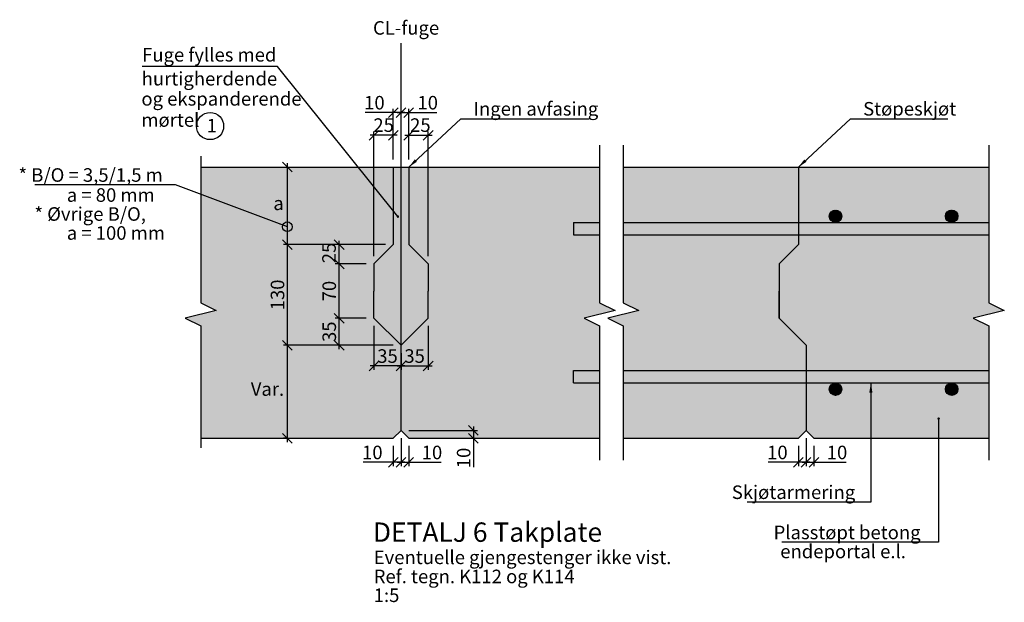
# Model space of a CAD drawing. Units: metres. Extents: x -9003 to -4495, y -10054 to -5026.
# Drawn here: x -4497 to -4496, y -5027 to -5027 of the extents above; entities that cross this region are included whole.
import ezdxf
from ezdxf.enums import TextEntityAlignment as Align

# ---------------------------------------------------------------- set-up
doc = ezdxf.new("R2010")
doc.units = ezdxf.units.M
doc.linetypes.add('CENTER', pattern=[16, 10, -2, 2, -2])
doc.linetypes.add('HIDDEN', pattern=[3, 2, -1])
doc.layers.get('0').update_dxf_attribs({"linetype": 'CONTINUOUS'})
doc.layers.get('DEFPOINTS').update_dxf_attribs({"linetype": 'CONTINUOUS'})
for name, color, linetype in [('B842-DIM', 3, 'CONTINUOUS'), ('B_FORM_25', 2, 'CONTINUOUS'), ('B_FORM_35', 7, 'CONTINUOUS'), ('B_FORM_CE_25', 2, 'CENTER'), ('B_FORM_HI_25', 2, 'HIDDEN'), ('b_maal_5', 7, 'CONTINUOUS'), ('b_raster', 253, 'CONTINUOUS'), ('b_skravur', 4, 'CONTINUOUS'), ('B_STPSKJ_4', 2, 'STP_SKJOT4'), ('b_tekst_5', 7, 'CONTINUOUS')]:
    doc.layers.add(name, color=color, linetype=linetype)
doc.layers.add('B_HJ', color=6, linetype='CONTINUOUS', plot=False)
doc.styles.add('ISO35', font='ISO3098.shx', dxfattribs={"height": 3.5})
doc.styles.add('ISOAAJ', font='iso3098.shx')
doc.linetypes.add('STP_SKJOT4', pattern='A,5,[4,ltypeaaj.shx,S=0.29,R=0,X=0,Y=-1],0', length=5)
doc.dimstyles.new('Brudraw_met-mm', dxfattribs={"dimscale": 0.001, "dimtxt": 3.5, "dimasz": 2.5, "dimexe": 1, "dimexo": 2, "dimgap": 0.8, "dimtad": 1, "dimdec": 0, "dimlfac": 1000, "dimzin": 0, "dimdsep": 46, "dimtxsty": 'ISOAAJ', "dimblk1": 'OBLIQUE', "dimblk2": 'OBLIQUE', "dimsah": 1, "dimcen": 4, "dimdle": 1, "dimclrd": 2, "dimclre": 2, "dimclrt": 7, "dimadec": 0, "dimazin": 0, "dimtfac": 1, "dimtdec": 0, "dimtmove": 0, "dimatfit": 3, "dimldrblk": 'OBLIQUE', "dimfxl": 1, "dimtolj": 1, "dimtzin": 0, "dimarcsym": 0})
doc.dimstyles.new('Brudraw_met-mm$7', dxfattribs={"dimscale": 0.001, "dimtxt": 3.5, "dimasz": 2.5, "dimexe": 1, "dimexo": 2, "dimgap": 0.8, "dimtad": 1, "dimdec": 0, "dimlfac": 1000, "dimzin": 0, "dimdsep": 46, "dimtxsty": 'ISOAAJ', "dimblk1": 'OBLIQUE', "dimblk2": 'OBLIQUE', "dimsah": 1, "dimcen": 4, "dimdle": 1, "dimclrd": 2, "dimclre": 2, "dimclrt": 7, "dimadec": 0, "dimazin": 0, "dimtfac": 1, "dimtdec": 0, "dimtmove": 0, "dimatfit": 3, "dimfxl": 1, "dimtolj": 1, "dimtzin": 0, "dimarcsym": 0})
pattern_1 = [(45, (0.077695, 0), (-0.02209708691, 0.02209708691), [])]
pattern_2 = [(45, (0.0776953, 0), (-0.00088388347648, 0.00088388347648), [])]

# ---------------------------------------------------------------- blocks, each defined once
blk = doc.blocks.new('_OBLIQUE')
at = {"color": 0, "linetype": 'ByBlock'}
blk.add_line((-0.5, -0.5), (0.5, 0.5), dxfattribs=at)
blk = doc.blocks.new('*D534')
at = {"layer": 'B842-DIM', "color": 2, "lineweight": -2, "transparency": 16777216}
for p, q in [((-4496.2784, -5026.8742), (-4496.2784, -5026.838)), ((-4496.2534, -5026.9992), (-4496.2534, -5026.838)), ((-4496.2834, -5026.843), (-4496.2484, -5026.843))]:
    blk.add_line(p, q, dxfattribs=at)
at = {"layer": 'DEFPOINTS', "color": 0, "transparency": 16777216}
for p in [(-4496.2534, -5026.843), (-4496.2784, -5026.8842), (-4496.2534, -5027.0092)]:
    blk.add_point(p, dxfattribs=at)
at = {"layer": 'B842-DIM', "color": 2, "lineweight": -2, "transparency": 16777216, "xscale": 0.0125, "yscale": 0.0125, "zscale": 0.0125, "rotation": 180}
blk.add_blockref('_OBLIQUE', (-4496.2784, -5026.843), dxfattribs=at)
at = {"layer": 'B842-DIM', "color": 2, "lineweight": -2, "transparency": 16777216, "xscale": 0.0125, "yscale": 0.0125, "zscale": 0.0125}
blk.add_blockref('_OBLIQUE', (-4496.2534, -5026.843), dxfattribs=at)
at = {"layer": 'B842-DIM', "color": 7, "transparency": 16777216, "insert": (-4496.2635, -5026.8299), "char_height": 0.0175, "attachment_point": 5, "style": 'ISOAAJ'}
blk.add_mtext('\\A1;25', dxfattribs=at)
blk = doc.blocks.new('*D535')
at = {"layer": 'B842-DIM', "color": 2, "lineweight": -2, "transparency": 16777216}
for p, q in [((-4496.1949, -5027.2192), (-4496.1949, -5027.2342)), ((-4496.2784, -5027.2242), (-4496.1899, -5027.2242)), ((-4496.2684, -5027.2342), (-4496.1899, -5027.2342)), ((-4496.1949, -5027.2342), (-4496.1949, -5027.2716))]:
    blk.add_line(p, q, dxfattribs=at)
at = {"layer": 'DEFPOINTS', "color": 0, "transparency": 16777216}
for p in [(-4496.2884, -5027.2242), (-4496.2784, -5027.2342), (-4496.1949, -5027.2342)]:
    blk.add_point(p, dxfattribs=at)
at = {"layer": 'B842-DIM', "color": 2, "lineweight": -2, "transparency": 16777216, "xscale": 0.0125, "yscale": 0.0125, "zscale": 0.0125}
for p, rotation in [((-4496.1949, -5027.2242), 90), ((-4496.1949, -5027.2342), 270)]:
    blk.add_blockref('_OBLIQUE', p, dxfattribs=dict(at, rotation=rotation))
at = {"layer": 'B842-DIM', "color": 7, "transparency": 16777216, "insert": (-4496.2076, -5027.2597), "char_height": 0.0175, "attachment_point": 5, "rotation": 90, "style": 'ISOAAJ'}
blk.add_mtext('\\A1;10', dxfattribs=at)
blk = doc.blocks.new('*D536')
at = {"layer": 'B842-DIM', "color": 2, "lineweight": -2, "transparency": 16777216}
for p, q in [((-4496.2884, -5027.2342), (-4496.2884, -5027.2703)), ((-4496.2984, -5027.2442), (-4496.2984, -5027.2703)), ((-4496.2984, -5027.2653), (-4496.3374, -5027.2653)), ((-4496.2834, -5027.2653), (-4496.2984, -5027.2653))]:
    blk.add_line(p, q, dxfattribs=at)
at = {"layer": 'DEFPOINTS', "color": 0, "transparency": 16777216}
for p in [(-4496.2984, -5027.2342), (-4496.2884, -5027.2242), (-4496.2984, -5027.2653)]:
    blk.add_point(p, dxfattribs=at)
at = {"layer": 'B842-DIM', "color": 2, "lineweight": -2, "transparency": 16777216, "xscale": 0.0125, "yscale": 0.0125, "zscale": 0.0125, "rotation": 180}
blk.add_blockref('_OBLIQUE', (-4496.2984, -5027.2653), dxfattribs=at)
at = {"layer": 'B842-DIM', "color": 2, "lineweight": -2, "transparency": 16777216, "xscale": 0.0125, "yscale": 0.0125, "zscale": 0.0125}
blk.add_blockref('_OBLIQUE', (-4496.2884, -5027.2653), dxfattribs=at)
at = {"layer": 'B842-DIM', "color": 7, "transparency": 16777216, "insert": (-4496.3255, -5027.2526), "char_height": 0.0175, "attachment_point": 5, "style": 'ISOAAJ'}
blk.add_mtext('\\A1;10', dxfattribs=at)
blk = doc.blocks.new('*D537')
at = {"layer": 'B842-DIM', "color": 2, "lineweight": -2, "transparency": 16777216}
for p, q in [((-4496.2884, -5027.2342), (-4496.2884, -5027.2703)), ((-4496.2784, -5027.2442), (-4496.2784, -5027.2703)), ((-4496.2934, -5027.2653), (-4496.2784, -5027.2653)), ((-4496.2784, -5027.2653), (-4496.2366, -5027.2653))]:
    blk.add_line(p, q, dxfattribs=at)
at = {"layer": 'DEFPOINTS', "color": 0, "transparency": 16777216}
for p in [(-4496.2884, -5027.2242), (-4496.2784, -5027.2342), (-4496.2784, -5027.2653)]:
    blk.add_point(p, dxfattribs=at)
at = {"layer": 'B842-DIM', "color": 2, "lineweight": -2, "transparency": 16777216, "xscale": 0.0125, "yscale": 0.0125, "zscale": 0.0125, "rotation": 180}
blk.add_blockref('_OBLIQUE', (-4496.2884, -5027.2653), dxfattribs=at)
at = {"layer": 'B842-DIM', "color": 2, "lineweight": -2, "transparency": 16777216, "xscale": 0.0125, "yscale": 0.0125, "zscale": 0.0125}
blk.add_blockref('_OBLIQUE', (-4496.2784, -5027.2653), dxfattribs=at)
at = {"layer": 'B842-DIM', "color": 7, "transparency": 16777216, "insert": (-4496.2485, -5027.2526), "char_height": 0.0175, "attachment_point": 5, "style": 'ISOAAJ'}
blk.add_mtext('\\A1;10', dxfattribs=at)
blk = doc.blocks.new('*D538')
at = {"layer": 'b_maal_5', "color": 2, "lineweight": -2, "transparency": 16777216}
for p, q in [((-4496.3234, -5027.0892), (-4496.3234, -5027.1459)), ((-4496.2884, -5027.1242), (-4496.2884, -5027.1459)), ((-4496.2834, -5027.1409), (-4496.3284, -5027.1409))]:
    blk.add_line(p, q, dxfattribs=at)
at = {"layer": 'DEFPOINTS', "color": 0, "transparency": 16777216}
for p in [(-4496.3234, -5027.0792), (-4496.2884, -5027.1142), (-4496.3234, -5027.1409)]:
    blk.add_point(p, dxfattribs=at)
at = {"layer": 'b_maal_5', "color": 2, "lineweight": -2, "transparency": 16777216, "xscale": 0.0125, "yscale": 0.0125, "zscale": 0.0125, "rotation": 180}
blk.add_blockref('_OBLIQUE', (-4496.3234, -5027.1409), dxfattribs=at)
at = {"layer": 'b_maal_5', "color": 2, "lineweight": -2, "transparency": 16777216, "xscale": 0.0125, "yscale": 0.0125, "zscale": 0.0125}
blk.add_blockref('_OBLIQUE', (-4496.2884, -5027.1409), dxfattribs=at)
at = {"layer": 'b_maal_5', "color": 7, "transparency": 16777216, "insert": (-4496.3059, -5027.1281), "char_height": 0.0175, "attachment_point": 5, "style": 'ISOAAJ'}
blk.add_mtext('\\A1;35', dxfattribs=at)
blk = doc.blocks.new('*D539')
at = {"layer": 'b_maal_5', "color": 2, "lineweight": -2, "transparency": 16777216}
for p, q in [((-4496.2534, -5027.0892), (-4496.2534, -5027.1459)), ((-4496.2884, -5027.1242), (-4496.2884, -5027.1459)), ((-4496.2934, -5027.1409), (-4496.2484, -5027.1409))]:
    blk.add_line(p, q, dxfattribs=at)
at = {"layer": 'DEFPOINTS', "color": 0, "transparency": 16777216}
for p in [(-4496.2534, -5027.0792), (-4496.2884, -5027.1142), (-4496.2534, -5027.1409)]:
    blk.add_point(p, dxfattribs=at)
at = {"layer": 'b_maal_5', "color": 2, "lineweight": -2, "transparency": 16777216, "xscale": 0.0125, "yscale": 0.0125, "zscale": 0.0125, "rotation": 180}
blk.add_blockref('_OBLIQUE', (-4496.2884, -5027.1409), dxfattribs=at)
at = {"layer": 'b_maal_5', "color": 2, "lineweight": -2, "transparency": 16777216, "xscale": 0.0125, "yscale": 0.0125, "zscale": 0.0125}
blk.add_blockref('_OBLIQUE', (-4496.2534, -5027.1409), dxfattribs=at)
at = {"layer": 'b_maal_5', "color": 7, "transparency": 16777216, "insert": (-4496.2709, -5027.1281), "char_height": 0.0175, "attachment_point": 5, "style": 'ISOAAJ'}
blk.add_mtext('\\A1;35', dxfattribs=at)
blk = doc.blocks.new('*D540')
at = {"layer": 'b_maal_5', "color": 2, "lineweight": -2, "transparency": 16777216}
for p, q in [((-4496.3334, -5027.0792), (-4496.3733, -5027.0792)), ((-4496.3683, -5027.1192), (-4496.3683, -5027.0742)), ((-4496.2984, -5027.1142), (-4496.3733, -5027.1142))]:
    blk.add_line(p, q, dxfattribs=at)
at = {"layer": 'DEFPOINTS', "color": 0, "transparency": 16777216}
for p in [(-4496.3683, -5027.0792), (-4496.3234, -5027.0792), (-4496.2884, -5027.1142)]:
    blk.add_point(p, dxfattribs=at)
at = {"layer": 'b_maal_5', "color": 2, "lineweight": -2, "transparency": 16777216, "xscale": 0.0125, "yscale": 0.0125, "zscale": 0.0125}
for p, rotation in [((-4496.3683, -5027.0792), 90), ((-4496.3683, -5027.1142), 270)]:
    blk.add_blockref('_OBLIQUE', p, dxfattribs=dict(at, rotation=rotation))
at = {"layer": 'b_maal_5', "color": 7, "transparency": 16777216, "insert": (-4496.3811, -5027.0967), "char_height": 0.0175, "attachment_point": 5, "rotation": 90, "style": 'ISOAAJ'}
blk.add_mtext('\\A1;35', dxfattribs=at)
blk = doc.blocks.new('*D541')
at = {"layer": 'b_maal_5', "color": 2, "lineweight": -2, "transparency": 16777216}
for p, q in [((-4496.3683, -5027.0842), (-4496.3683, -5027.0042)), ((-4496.3334, -5027.0092), (-4496.3733, -5027.0092)), ((-4496.3334, -5027.0792), (-4496.3733, -5027.0792))]:
    blk.add_line(p, q, dxfattribs=at)
at = {"layer": 'DEFPOINTS', "color": 0, "transparency": 16777216}
for p in [(-4496.3683, -5027.0092), (-4496.3234, -5027.0092), (-4496.3234, -5027.0792)]:
    blk.add_point(p, dxfattribs=at)
at = {"layer": 'b_maal_5', "color": 2, "lineweight": -2, "transparency": 16777216, "xscale": 0.0125, "yscale": 0.0125, "zscale": 0.0125}
for p, rotation in [((-4496.3683, -5027.0092), 90), ((-4496.3683, -5027.0792), 270)]:
    blk.add_blockref('_OBLIQUE', p, dxfattribs=dict(at, rotation=rotation))
at = {"layer": 'b_maal_5', "color": 7, "transparency": 16777216, "insert": (-4496.3811, -5027.0442), "char_height": 0.0175, "attachment_point": 5, "rotation": 90, "style": 'ISOAAJ'}
blk.add_mtext('\\A1;70', dxfattribs=at)
blk = doc.blocks.new('*D542')
at = {"layer": 'b_maal_5', "color": 2, "lineweight": -2, "transparency": 16777216}
for p, q in [((-4496.3683, -5027.0142), (-4496.3683, -5026.9792)), ((-4496.3084, -5026.9842), (-4496.3733, -5026.9842)), ((-4496.3334, -5027.0092), (-4496.3733, -5027.0092))]:
    blk.add_line(p, q, dxfattribs=at)
at = {"layer": 'DEFPOINTS', "color": 0, "transparency": 16777216}
for p in [(-4496.3683, -5026.9842), (-4496.2984, -5026.9842), (-4496.3234, -5027.0092)]:
    blk.add_point(p, dxfattribs=at)
at = {"layer": 'b_maal_5', "color": 2, "lineweight": -2, "transparency": 16777216, "xscale": 0.0125, "yscale": 0.0125, "zscale": 0.0125}
for p, rotation in [((-4496.3683, -5026.9842), 90), ((-4496.3683, -5027.0092), 270)]:
    blk.add_blockref('_OBLIQUE', p, dxfattribs=dict(at, rotation=rotation))
at = {"layer": 'b_maal_5', "color": 7, "transparency": 16777216, "insert": (-4496.3814, -5026.995), "char_height": 0.0175, "attachment_point": 5, "rotation": 90, "style": 'ISOAAJ'}
blk.add_mtext('\\A1;25', dxfattribs=at)
blk = doc.blocks.new('*D543')
at = {"layer": 'b_maal_5', "color": 2, "lineweight": -2, "transparency": 16777216}
for p, q in [((-4496.3234, -5026.9992), (-4496.3234, -5026.838)), ((-4496.2984, -5026.8742), (-4496.2984, -5026.838)), ((-4496.2934, -5026.843), (-4496.3284, -5026.843))]:
    blk.add_line(p, q, dxfattribs=at)
at = {"layer": 'DEFPOINTS', "color": 0, "transparency": 16777216}
for p in [(-4496.3234, -5026.843), (-4496.2984, -5026.8842), (-4496.3234, -5027.0092)]:
    blk.add_point(p, dxfattribs=at)
at = {"layer": 'b_maal_5', "color": 2, "lineweight": -2, "transparency": 16777216, "xscale": 0.0125, "yscale": 0.0125, "zscale": 0.0125, "rotation": 180}
blk.add_blockref('_OBLIQUE', (-4496.3234, -5026.843), dxfattribs=at)
at = {"layer": 'b_maal_5', "color": 2, "lineweight": -2, "transparency": 16777216, "xscale": 0.0125, "yscale": 0.0125, "zscale": 0.0125}
blk.add_blockref('_OBLIQUE', (-4496.2984, -5026.843), dxfattribs=at)
at = {"layer": 'b_maal_5', "color": 7, "transparency": 16777216, "insert": (-4496.3109, -5026.8299), "char_height": 0.0175, "attachment_point": 5, "style": 'ISOAAJ'}
blk.add_mtext('\\A1;25', dxfattribs=at)
blk = doc.blocks.new('*D544')
at = {"layer": 'b_maal_5', "color": 2, "lineweight": -2, "transparency": 16777216}
for p, q in [((-4496.2984, -5026.8138), (-4496.3347, -5026.8138)), ((-4496.2984, -5026.8742), (-4496.2984, -5026.8088)), ((-4496.2834, -5026.8138), (-4496.2984, -5026.8138)), ((-4496.2884, -5026.8742), (-4496.2884, -5026.8088))]:
    blk.add_line(p, q, dxfattribs=at)
at = {"layer": 'DEFPOINTS', "color": 0, "transparency": 16777216}
for p in [(-4496.2984, -5026.8138), (-4496.2984, -5026.8842), (-4496.2884, -5026.8842)]:
    blk.add_point(p, dxfattribs=at)
at = {"layer": 'b_maal_5', "color": 2, "lineweight": -2, "transparency": 16777216, "xscale": 0.0125, "yscale": 0.0125, "zscale": 0.0125, "rotation": 180}
blk.add_blockref('_OBLIQUE', (-4496.2984, -5026.8138), dxfattribs=at)
at = {"layer": 'b_maal_5', "color": 2, "lineweight": -2, "transparency": 16777216, "xscale": 0.0125, "yscale": 0.0125, "zscale": 0.0125}
blk.add_blockref('_OBLIQUE', (-4496.2884, -5026.8138), dxfattribs=at)
at = {"layer": 'b_maal_5', "color": 7, "transparency": 16777216, "insert": (-4496.3228, -5026.801), "char_height": 0.0175, "attachment_point": 5, "style": 'ISOAAJ'}
blk.add_mtext('\\A1;10', dxfattribs=at)
blk = doc.blocks.new('*D545')
at = {"layer": 'b_maal_5', "color": 2, "lineweight": -2, "transparency": 16777216}
for p, q in [((-4496.2934, -5026.8138), (-4496.2784, -5026.8138)), ((-4496.2884, -5026.8742), (-4496.2884, -5026.8088)), ((-4496.2784, -5026.8742), (-4496.2784, -5026.8088)), ((-4496.2784, -5026.8138), (-4496.2421, -5026.8138))]:
    blk.add_line(p, q, dxfattribs=at)
at = {"layer": 'DEFPOINTS', "color": 0, "transparency": 16777216}
for p in [(-4496.2784, -5026.8138), (-4496.2884, -5026.8842), (-4496.2784, -5026.8842)]:
    blk.add_point(p, dxfattribs=at)
at = {"layer": 'b_maal_5', "color": 2, "lineweight": -2, "transparency": 16777216, "xscale": 0.0125, "yscale": 0.0125, "zscale": 0.0125, "rotation": 180}
blk.add_blockref('_OBLIQUE', (-4496.2884, -5026.8138), dxfattribs=at)
at = {"layer": 'b_maal_5', "color": 2, "lineweight": -2, "transparency": 16777216, "xscale": 0.0125, "yscale": 0.0125, "zscale": 0.0125}
blk.add_blockref('_OBLIQUE', (-4496.2784, -5026.8138), dxfattribs=at)
at = {"layer": 'b_maal_5', "color": 7, "transparency": 16777216, "insert": (-4496.254, -5026.801), "char_height": 0.0175, "attachment_point": 5, "style": 'ISOAAJ'}
blk.add_mtext('\\A1;10', dxfattribs=at)
blk = doc.blocks.new('*D546')
at = {"layer": 'b_maal_5', "color": 2, "lineweight": -2, "transparency": 16777216}
for p, q in [((-4496.2984, -5027.1142), (-4496.4401, -5027.1142)), ((-4496.4351, -5027.2392), (-4496.4351, -5027.1092)), ((-4496.4363, -5027.2342), (-4496.4401, -5027.2342))]:
    blk.add_line(p, q, dxfattribs=at)
at = {"layer": 'DEFPOINTS', "color": 0, "transparency": 16777216}
for p in [(-4496.4351, -5027.1142), (-4496.2884, -5027.1142), (-4496.4263, -5027.2342)]:
    blk.add_point(p, dxfattribs=at)
at = {"layer": 'b_maal_5', "color": 2, "lineweight": -2, "transparency": 16777216, "xscale": 0.0125, "yscale": 0.0125, "zscale": 0.0125}
for p, rotation in [((-4496.4351, -5027.1142), 90), ((-4496.4351, -5027.2342), 270)]:
    blk.add_blockref('_OBLIQUE', p, dxfattribs=dict(at, rotation=rotation))
blk = doc.blocks.new('*D547')
at = {"layer": 'b_maal_5', "color": 2, "lineweight": -2, "transparency": 16777216}
for p, q in [((-4496.4351, -5027.1192), (-4496.4351, -5026.9792)), ((-4496.3084, -5026.9842), (-4496.4401, -5026.9842)), ((-4496.2984, -5027.1142), (-4496.4401, -5027.1142))]:
    blk.add_line(p, q, dxfattribs=at)
at = {"layer": 'DEFPOINTS', "color": 0, "transparency": 16777216}
for p in [(-4496.4351, -5026.9842), (-4496.2984, -5026.9842), (-4496.2884, -5027.1142)]:
    blk.add_point(p, dxfattribs=at)
at = {"layer": 'b_maal_5', "color": 2, "lineweight": -2, "transparency": 16777216, "xscale": 0.0125, "yscale": 0.0125, "zscale": 0.0125}
for p, rotation in [((-4496.4351, -5026.9842), 90), ((-4496.4351, -5027.1142), 270)]:
    blk.add_blockref('_OBLIQUE', p, dxfattribs=dict(at, rotation=rotation))
at = {"layer": 'b_maal_5', "color": 7, "transparency": 16777216, "insert": (-4496.4479, -5027.0492), "char_height": 0.0175, "attachment_point": 5, "rotation": 90, "style": 'ISOAAJ'}
blk.add_mtext('\\A1;130', dxfattribs=at)
blk = doc.blocks.new('*D548')
at = {"layer": 'b_maal_5', "color": 2, "lineweight": -2, "transparency": 16777216}
for p, q in [((-4496.4444, -5026.8842), (-4496.4401, -5026.8842)), ((-4496.4351, -5026.9892), (-4496.4351, -5026.8792)), ((-4496.3084, -5026.9842), (-4496.4401, -5026.9842))]:
    blk.add_line(p, q, dxfattribs=at)
at = {"layer": 'DEFPOINTS', "color": 0, "transparency": 16777216}
for p in [(-4496.4351, -5026.8842), (-4496.4344, -5026.8842), (-4496.2984, -5026.9842)]:
    blk.add_point(p, dxfattribs=at)
at = {"layer": 'b_maal_5', "color": 2, "lineweight": -2, "transparency": 16777216, "xscale": 0.0125, "yscale": 0.0125, "zscale": 0.0125}
for p, rotation in [((-4496.4351, -5026.8842), 90), ((-4496.4351, -5026.9842), 270)]:
    blk.add_blockref('_OBLIQUE', p, dxfattribs=dict(at, rotation=rotation))
blk = doc.blocks.new('*D549')
at = {"layer": 'B842-DIM', "color": 2, "lineweight": -2, "transparency": 16777216}
for p, q in [((-4495.7655, -5027.2342), (-4495.7655, -5027.2703)), ((-4495.7755, -5027.2442), (-4495.7755, -5027.2703)), ((-4495.7755, -5027.2653), (-4495.8145, -5027.2653)), ((-4495.7605, -5027.2653), (-4495.7755, -5027.2653))]:
    blk.add_line(p, q, dxfattribs=at)
at = {"layer": 'DEFPOINTS', "color": 0, "transparency": 16777216}
for p in [(-4495.7755, -5027.2342), (-4495.7655, -5027.2242), (-4495.7755, -5027.2653)]:
    blk.add_point(p, dxfattribs=at)
at = {"layer": 'B842-DIM', "color": 2, "lineweight": -2, "transparency": 16777216, "xscale": 0.0125, "yscale": 0.0125, "zscale": 0.0125, "rotation": 180}
blk.add_blockref('_OBLIQUE', (-4495.7755, -5027.2653), dxfattribs=at)
at = {"layer": 'B842-DIM', "color": 2, "lineweight": -2, "transparency": 16777216, "xscale": 0.0125, "yscale": 0.0125, "zscale": 0.0125}
blk.add_blockref('_OBLIQUE', (-4495.7655, -5027.2653), dxfattribs=at)
at = {"layer": 'B842-DIM', "color": 7, "transparency": 16777216, "insert": (-4495.8026, -5027.2526), "char_height": 0.0175, "attachment_point": 5, "style": 'ISOAAJ'}
blk.add_mtext('\\A1;10', dxfattribs=at)
blk = doc.blocks.new('*D550')
at = {"layer": 'B842-DIM', "color": 2, "lineweight": -2, "transparency": 16777216}
for p, q in [((-4495.7655, -5027.2342), (-4495.7655, -5027.2703)), ((-4495.7555, -5027.2442), (-4495.7555, -5027.2703)), ((-4495.7705, -5027.2653), (-4495.7555, -5027.2653)), ((-4495.7555, -5027.2653), (-4495.7137, -5027.2653))]:
    blk.add_line(p, q, dxfattribs=at)
at = {"layer": 'DEFPOINTS', "color": 0, "transparency": 16777216}
for p in [(-4495.7655, -5027.2242), (-4495.7555, -5027.2342), (-4495.7555, -5027.2653)]:
    blk.add_point(p, dxfattribs=at)
at = {"layer": 'B842-DIM', "color": 2, "lineweight": -2, "transparency": 16777216, "xscale": 0.0125, "yscale": 0.0125, "zscale": 0.0125, "rotation": 180}
blk.add_blockref('_OBLIQUE', (-4495.7655, -5027.2653), dxfattribs=at)
at = {"layer": 'B842-DIM', "color": 2, "lineweight": -2, "transparency": 16777216, "xscale": 0.0125, "yscale": 0.0125, "zscale": 0.0125}
blk.add_blockref('_OBLIQUE', (-4495.7555, -5027.2653), dxfattribs=at)
at = {"layer": 'B842-DIM', "color": 7, "transparency": 16777216, "insert": (-4495.7256, -5027.2526), "char_height": 0.0175, "attachment_point": 5, "style": 'ISOAAJ'}
blk.add_mtext('\\A1;10', dxfattribs=at)

msp = doc.modelspace()

# ---------------------------------------------------------------- hatches: boundary and pattern name
at = {"layer": 'b_raster'}
h = msp.add_hatch(color=253, dxfattribs=at)
h.dxf.hatch_style = 2
h.paths.add_polyline_path([(-4496.2984, -5026.9842), (-4496.2984, -5026.8842), (-4496.5469, -5026.8842), (-4496.5469, -5027.0592), (-4496.5269, -5027.0692), (-4496.5669, -5027.0792), (-4496.5469, -5027.0892), (-4496.5469, -5027.2342), (-4496.2984, -5027.2342), (-4496.2884, -5027.2242), (-4496.2884, -5027.1142), (-4496.3234, -5027.0792), (-4496.3234, -5027.0442), (-4496.3234, -5027.0092)])
h.paths.add_polyline_path([(-4496.0321, -5027.1629), (-4496.0657, -5027.1629), (-4496.0657, -5027.1469), (-4496.0321, -5027.1469), (-4496.0321, -5027.0892), (-4496.0521, -5027.0792), (-4496.0121, -5027.0692), (-4496.0321, -5027.0592), (-4496.0321, -5026.9716), (-4496.0657, -5026.9716), (-4496.0657, -5026.9556), (-4496.0321, -5026.9556), (-4496.0321, -5026.8842), (-4496.2784, -5026.8842), (-4496.2784, -5026.9842), (-4496.2534, -5027.0092), (-4496.2534, -5027.0442), (-4496.2534, -5027.0792), (-4496.2884, -5027.1142), (-4496.2884, -5027.2242), (-4496.2784, -5027.2342), (-4496.0321, -5027.2342)])
h.paths.add_polyline_path([(-4496.0321, -5026.9556), (-4496.0657, -5026.9556), (-4496.0657, -5026.9716), (-4496.0321, -5026.9716)], flags=17)
h.paths.add_polyline_path([(-4496.0321, -5027.1469), (-4496.0657, -5027.1469), (-4496.0657, -5027.1629), (-4496.0321, -5027.1629)], flags=17)
h.paths.add_polyline_path([(-4495.8005, -5027.0442), (-4495.8005, -5027.0092), (-4495.7755, -5026.9842), (-4495.7755, -5026.9716), (-4496.0016, -5026.9716), (-4496.0016, -5027.0592), (-4495.9816, -5027.0692), (-4496.0216, -5027.0792), (-4496.0016, -5027.0892), (-4496.0016, -5027.1469), (-4495.7655, -5027.1469), (-4495.7655, -5027.1142), (-4495.8005, -5027.0792)])
h.paths.add_polyline_path([(-4495.7755, -5026.9556), (-4496.0016, -5026.9556), (-4496.0016, -5026.9716), (-4495.7755, -5026.9716)])
h.paths.add_polyline_path([(-4495.7755, -5026.8842), (-4496.0016, -5026.8842), (-4496.0016, -5026.9556), (-4495.7755, -5026.9556)])
h.paths.add_polyline_path([(-4495.7655, -5027.1469), (-4496.0016, -5027.1469), (-4496.0016, -5027.1629), (-4495.7655, -5027.1629)])
h.paths.add_polyline_path([(-4495.7655, -5027.1629), (-4496.0016, -5027.1629), (-4496.0016, -5027.2342), (-4495.7755, -5027.2342), (-4495.7655, -5027.2242)])
h.paths.add_polyline_path([(-4496.3203, -5027.1411), (-4496.2915, -5027.1411), (-4496.2915, -5027.1159), (-4496.3203, -5027.1159)], flags=24)
h.paths.add_polyline_path([(-4496.3681, -5027.1111), (-4496.3681, -5027.0824), (-4496.3933, -5027.0824), (-4496.3933, -5027.1111)], flags=24)
h.paths.add_polyline_path([(-4496.3688, -5027.0582), (-4496.3688, -5027.0302), (-4496.3934, -5027.0302), (-4496.3934, -5027.0582)], flags=24)
h.paths.add_polyline_path([(-4496.3684, -5027.0094), (-4496.3684, -5026.9806), (-4496.3951, -5026.9806), (-4496.3951, -5027.0094)], flags=24)
h.paths.add_polyline_path([(-4496.4349, -5027.0676), (-4496.4349, -5027.0308), (-4496.4601, -5027.0308), (-4496.4601, -5027.0676)], flags=24)
h.paths.add_polyline_path([(-4496.4559, -5026.9424), (-4496.4408, -5026.9424), (-4496.4408, -5026.925), (-4496.4559, -5026.925)], flags=24)
h.paths.add_polyline_path([(-4496.4856, -5027.1834), (-4496.4372, -5027.1834), (-4496.4372, -5027.159), (-4496.4856, -5027.159)], flags=24)
h.paths.add_polyline_path([(-4496.2853, -5027.1411), (-4496.2565, -5027.1411), (-4496.2565, -5027.1159), (-4496.2853, -5027.1159)], flags=24)
h = msp.add_hatch(color=254, dxfattribs=at)
h.dxf.hatch_style = 1
h.paths.add_polyline_path([(-4496.2884, -5026.8842), (-4496.2984, -5026.8842), (-4496.2984, -5026.9842), (-4496.3234, -5027.0092), (-4496.3234, -5027.0442), (-4496.3234, -5027.0792), (-4496.2884, -5027.1142)])
h.paths.add_polyline_path([(-4496.2784, -5026.8842), (-4496.2884, -5026.8842), (-4496.2884, -5027.1142), (-4496.2534, -5027.0792), (-4496.2534, -5027.0442), (-4496.2534, -5027.0092), (-4496.2784, -5026.9842)])
h = msp.add_hatch(color=256, dxfattribs=at)
h.dxf.hatch_style = 1
h.paths.add_polyline_path([(-4495.7755, -5026.8842), (-4495.7755, -5026.9556), (-4495.7276, -5026.9556, -0.414214), (-4495.7356, -5026.9476, -1), (-4495.7196, -5026.9476, -0.414214), (-4495.7276, -5026.9556), (-4495.5776, -5026.9556, -0.414214), (-4495.5856, -5026.9476, -1), (-4495.5696, -5026.9476, -0.414214), (-4495.5776, -5026.9556), (-4495.5297, -5026.9556), (-4495.5297, -5026.8842)])
h.paths.add_polyline_path([(-4495.5297, -5026.9716), (-4495.5297, -5026.9556), (-4495.7755, -5026.9556), (-4495.7755, -5026.9716)])
h.paths.add_polyline_path([(-4495.7755, -5026.9716), (-4495.7755, -5026.9842), (-4495.8005, -5027.0092), (-4495.8005, -5027.0792), (-4495.7655, -5027.1142), (-4495.7655, -5027.1469), (-4495.5297, -5027.1469), (-4495.5297, -5027.0892), (-4495.5497, -5027.0792), (-4495.5097, -5027.0692), (-4495.5297, -5027.0592), (-4495.5297, -5026.9716)])
h.paths.add_polyline_path([(-4495.7356, -5027.1709, -0.414214), (-4495.7276, -5027.1629), (-4495.7655, -5027.1629), (-4495.7655, -5027.2242), (-4495.7555, -5027.2342), (-4495.5297, -5027.2342), (-4495.5297, -5027.1629), (-4495.5776, -5027.1629, -0.414214), (-4495.5696, -5027.1709, -1), (-4495.5856, -5027.1709, -0.414214), (-4495.5776, -5027.1629), (-4495.7276, -5027.1629, -0.414214), (-4495.7196, -5027.1709, -1)])
h.paths.add_polyline_path([(-4495.7655, -5027.1469), (-4495.7655, -5027.1629), (-4495.5297, -5027.1629), (-4495.5297, -5027.1469)])
at = {"layer": 'b_skravur'}
h = msp.add_hatch(dxfattribs=at)
h.set_pattern_fill('ANSI31', color=256, scale=0.25)
h.set_pattern_definition(pattern_1)
h.paths.add_polyline_path([(-4495.7356, -5026.9476, 1), (-4495.7196, -5026.9476, 1)])
h = msp.add_hatch(dxfattribs=at)
h.set_pattern_fill('ANSI31', scale=0.01)
h.set_pattern_definition([(45, (-1.5934631, 0), (-0.00088388347648, 0.00088388347648), [])])
h.paths.add_polyline_path([(-4495.7196, -5026.9476, 1), (-4495.7356, -5026.9476, 1)])
h = msp.add_hatch(dxfattribs=at)
h.set_pattern_fill('ANSI31', scale=0.01)
h.set_pattern_definition(pattern_2)
edge = h.paths.add_edge_path()
edge.add_arc((-4495.5776, -5026.9476), 0.008, 0, 360)
h = msp.add_hatch(dxfattribs=at)
h.set_pattern_fill('ANSI31', color=256, scale=0.25)
h.set_pattern_definition(pattern_1)
h.paths.add_polyline_path([(-4495.7356, -5027.1709, 1), (-4495.7196, -5027.1709, 1)])
h = msp.add_hatch(dxfattribs=at)
h.set_pattern_fill('ANSI31', scale=0.01)
h.set_pattern_definition([(45, (-1.5934631, -0.2233336), (-0.00088388347648, 0.00088388347648), [])])
h.paths.add_polyline_path([(-4495.7196, -5027.1709, 1), (-4495.7356, -5027.1709, 1)])
h = msp.add_hatch(dxfattribs=at)
h.set_pattern_fill('ANSI31', scale=0.01)
h.set_pattern_definition(pattern_2)
edge = h.paths.add_edge_path()
edge.add_arc((-4495.5776, -5027.1709), 0.008, 0, 360)

# ---------------------------------------------------------------- linework, layer by layer
at = {"layer": 'B_FORM_25', "flags": 128}
for points in [[(-4496.0321, -5026.856), (-4496.0321, -5027.0592), (-4496.0121, -5027.0692), (-4496.0521, -5027.0792), (-4496.0321, -5027.0892), (-4496.0321, -5027.2624)], [(-4496.0016, -5026.856), (-4496.0016, -5027.0592), (-4495.9816, -5027.0692), (-4496.0216, -5027.0792), (-4496.0016, -5027.0892), (-4496.0016, -5027.2624)], [(-4495.5297, -5026.856), (-4495.5297, -5027.0592), (-4495.5097, -5027.0692), (-4495.5497, -5027.0792), (-4495.5297, -5027.0892), (-4495.5297, -5027.2624)], [(-4496.5469, -5026.87), (-4496.5469, -5027.0592), (-4496.5269, -5027.0692), (-4496.5669, -5027.0792), (-4496.5469, -5027.0892), (-4496.5469, -5027.2467)]]:
    msp.add_lwpolyline(points, dxfattribs=at)
at = {"layer": 'B_FORM_25'}
for centre, radius in [((-4496.5349, -5026.8312), 0.0175), ((-4495.7276, -5026.9476), 0.008), ((-4495.5776, -5026.9476), 0.008), ((-4495.7276, -5027.1709), 0.008), ((-4495.5776, -5027.1709), 0.008)]:
    msp.add_circle(centre, radius, dxfattribs=at)
at = {"layer": 'B_FORM_35'}
for p, q in [((-4496.5469, -5026.8842), (-4496.2784, -5026.8842)), ((-4496.2984, -5026.8842), (-4496.2984, -5026.9842)), ((-4496.2784, -5026.8842), (-4496.0321, -5026.8842)), ((-4496.2784, -5026.8842), (-4496.2784, -5026.9842)), ((-4496.0016, -5026.8842), (-4495.7755, -5026.8842)), ((-4495.7755, -5026.8842), (-4495.7755, -5026.9842)), ((-4496.2984, -5026.9842), (-4496.3234, -5027.0092)), ((-4496.2784, -5026.9842), (-4496.2534, -5027.0092)), ((-4495.7755, -5026.9842), (-4495.8005, -5027.0092)), ((-4496.2884, -5027.1142), (-4496.3234, -5027.0792)), ((-4496.2884, -5027.1142), (-4496.2534, -5027.0792)), ((-4495.7655, -5027.1142), (-4495.8005, -5027.0792)), ((-4495.7655, -5027.1442), (-4495.7655, -5027.2242)), ((-4496.5469, -5027.2342), (-4496.2984, -5027.2342)), ((-4496.2784, -5027.2342), (-4496.0321, -5027.2342)), ((-4496.0016, -5027.2342), (-4495.7755, -5027.2342)), ((-4495.7755, -5027.2342), (-4495.7655, -5027.2242)), ((-4495.7555, -5027.2342), (-4495.7655, -5027.2242))]:
    msp.add_line(p, q, dxfattribs=at)
at = {"layer": 'B_FORM_35', "flags": 128}
for points in [[(-4495.7755, -5026.8842), (-4495.5297, -5026.8842)], [(-4496.3234, -5027.0092), (-4496.3234, -5027.0442)], [(-4496.2534, -5027.0092), (-4496.2534, -5027.0442)], [(-4495.8005, -5027.0092), (-4495.8005, -5027.0442)], [(-4496.3234, -5027.0792), (-4496.3234, -5027.0442)], [(-4496.2534, -5027.0792), (-4496.2534, -5027.0442)], [(-4495.8005, -5027.0792), (-4495.8005, -5027.0442)], [(-4496.2884, -5027.2242), (-4496.2884, -5027.1142)], [(-4496.2984, -5027.2342), (-4496.2884, -5027.2242), (-4496.2784, -5027.2342)], [(-4495.7555, -5027.2342), (-4495.5297, -5027.2342)]]:
    msp.add_lwpolyline(points, dxfattribs=at)
at = {"layer": 'B_FORM_CE_25', "flags": 128}
msp.add_lwpolyline([(-4496.2884, -5027.1142), (-4496.2884, -5026.7242)], dxfattribs=at)
at = {"layer": 'B_FORM_HI_25', "flags": 128}
for points in [[(-4496.0657, -5026.9556), (-4496.0321, -5026.9556)], [(-4496.0657, -5026.9556), (-4496.0657, -5026.9716)], [(-4496.0016, -5026.9556), (-4495.5297, -5026.9556)], [(-4496.066, -5026.9716), (-4496.0321, -5026.9716)], [(-4496.0016, -5026.9716), (-4495.5297, -5026.9716)], [(-4495.7655, -5027.1302), (-4495.7655, -5027.1442)], [(-4496.066, -5027.1469), (-4496.0321, -5027.1469)], [(-4496.0657, -5027.1629), (-4496.0657, -5027.1469)], [(-4496.0016, -5027.1469), (-4495.5297, -5027.1469)], [(-4496.0657, -5027.1629), (-4496.0321, -5027.1629)], [(-4496.0016, -5027.1629), (-4495.5297, -5027.1629)]]:
    msp.add_lwpolyline(points, dxfattribs=at)
at = {"layer": 'B_HJ', "flags": 128}
msp.add_lwpolyline([(-4496.2534, -5027.0092), (-4496.2534, -5027.0442)], dxfattribs=at)
at = {"layer": 'B_STPSKJ_4', "flags": 128}
msp.add_lwpolyline([(-4495.7755, -5026.8842), (-4495.7755, -5026.9842), (-4495.8005, -5027.0092), (-4495.8005, -5027.0792), (-4495.7655, -5027.1142), (-4495.7655, -5027.2242)], dxfattribs=at)

# ---------------------------------------------------------------- texts
at = {"layer": 'b_tekst_5', "style": 'ISO35'}
for s, p in [('CL-fuge', (-4496.3246, -5026.7186)), ('hurtigherdende', (-4496.6232, -5026.7842)), ('og ekspanderende', (-4496.6236, -5026.8102)), ('mørtel', (-4496.6236, -5026.8375)), ('1', (-4496.5393, -5026.8448)), ('a = 80 mm', (-4496.7199, -5026.9344)), ('a', (-4496.4533, -5026.9451)), ('* Øvrige B/O,', (-4496.7617, -5026.9589)), ('a = 100 mm', (-4496.7199, -5026.9834)), ('Var.', (-4496.4824, -5027.1849)), ('endeportal e.l.', (-4495.7989, -5027.3946)), ('Eventuelle gjengestenger ikke vist.', (-4496.3237, -5027.4022)), ('Ref. tegn. K112 og K114', (-4496.3237, -5027.4269)), ('1:5', (-4496.3237, -5027.4512))]:
    msp.add_text(s, height=0.0175, dxfattribs=at).set_placement(p, align=Align.BOTTOM_LEFT)
at = {"layer": 'b_tekst_5', "color": 5, "style": 'ISO35'}
msp.add_text('%%UDETALJ 6 Takplate', height=0.025, dxfattribs=at).set_placement((-4496.3248, -5027.3758), align=Align.BOTTOM_LEFT)
at = {"layer": 'b_tekst_5', "color": 7, "char_height": 0.0175, "style": 'ISOAAJ'}
for s, insert, attachment_point in [('\\A1;Fuge fylles med', (-4496.6227, -5026.7391), 4), ('\\A1;Ingen avfasing', (-4496.1948, -5026.8176), 7), ('\\A1;Støpeskjøt', (-4495.6919, -5026.8176), 7), ('\\A1;* B/O = 3,5/1,5 m', (-4496.596, -5026.9031), 9), ('\\A1;Skjøtarmering', (-4495.7021, -5027.3127), 9), ('\\A1;Plasstøpt betong', (-4495.6177, -5027.3646), 9)]:
    msp.add_mtext(s, dxfattribs=dict(at, insert=insert, attachment_point=attachment_point))

# ---------------------------------------------------------------- dimensions: what is measured, and where the dimension line sits
at = {"layer": 'B842-DIM'}
for base, p1, p2, picture, middle in [((-4496.2534, -5026.843), (-4496.2784, -5026.8842), (-4496.2534, -5027.0092), '*D534', (-4496.2635, -5026.843)), ((-4496.2984, -5027.2653), (-4496.2884, -5027.2242), (-4496.2984, -5027.2342), '*D536', (-4496.3255, -5027.2653)), ((-4496.2784, -5027.2653), (-4496.2884, -5027.2242), (-4496.2784, -5027.2342), '*D537', (-4496.2485, -5027.2653)), ((-4495.7755, -5027.2653), (-4495.7655, -5027.2242), (-4495.7755, -5027.2342), '*D549', (-4495.8026, -5027.2653)), ((-4495.7555, -5027.2653), (-4495.7655, -5027.2242), (-4495.7555, -5027.2342), '*D550', (-4495.7256, -5027.2653))]:
    dim = msp.add_linear_dim(base=base, p1=p1, p2=p2, dimstyle='Brudraw_met-mm', override={"dimscale": 0.005}, dxfattribs=at)
    dim.commit()
    dim.dimension.update_dxf_attribs({"geometry": picture, "text_midpoint": middle, "dimtype": 160})
dim = msp.add_linear_dim(base=(-4496.1949, -5027.2342), p1=(-4496.2884, -5027.2242), p2=(-4496.2784, -5027.2342), angle=90, dimstyle='Brudraw_met-mm', override={"dimscale": 0.005}, dxfattribs=at)
dim.commit()
dim.dimension.update_dxf_attribs({"geometry": '*D535', "text_midpoint": (-4496.1949, -5027.2597), "dimtype": 160})
at = {"layer": 'b_maal_5'}
for base, p1, p2, picture, middle in [((-4496.2984, -5026.8138), (-4496.2884, -5026.8842), (-4496.2984, -5026.8842), '*D544', (-4496.3228, -5026.801)), ((-4496.2784, -5026.8138), (-4496.2884, -5026.8842), (-4496.2784, -5026.8842), '*D545', (-4496.254, -5026.801)), ((-4496.3234, -5027.1409), (-4496.2884, -5027.1142), (-4496.3234, -5027.0792), '*D538', (-4496.3059, -5027.1281)), ((-4496.2534, -5027.1409), (-4496.2884, -5027.1142), (-4496.2534, -5027.0792), '*D539', (-4496.2709, -5027.1281))]:
    dim = msp.add_linear_dim(base=base, p1=p1, p2=p2, dimstyle='Brudraw_met-mm', override={"dimscale": 0.005}, dxfattribs=at)
    dim.commit()
    dim.dimension.update_dxf_attribs({"geometry": picture, "text_midpoint": middle})
dim = msp.add_linear_dim(base=(-4496.3234, -5026.843), p1=(-4496.2984, -5026.8842), p2=(-4496.3234, -5027.0092), dimstyle='Brudraw_met-mm', override={"dimscale": 0.005}, dxfattribs=at)
dim.commit()
dim.dimension.update_dxf_attribs({"geometry": '*D543', "text_midpoint": (-4496.3109, -5026.843), "dimtype": 160})
for base, p1, p2, override, picture, middle in [((-4496.4351, -5026.8842), (-4496.2984, -5026.9842), (-4496.4344, -5026.8842), {"dimscale": 0.005, "dimtmove": 1}, '*D548', (-4496.4351, -5026.9342)), ((-4496.4351, -5027.1142), (-4496.4263, -5027.2342), (-4496.2884, -5027.1142), {"dimscale": 0.005}, '*D546', (-4496.4351, -5027.1742))]:
    dim = msp.add_linear_dim(base=base, p1=p1, p2=p2, angle=90, text=' ', dimstyle='Brudraw_met-mm', override=override, dxfattribs=at)
    dim.commit()
    dim.dimension.update_dxf_attribs({"geometry": picture, "text_midpoint": middle})
for base, p1, p2, override, picture, middle in [((-4496.4351, -5026.9842), (-4496.2884, -5027.1142), (-4496.2984, -5026.9842), {"dimscale": 0.005, "dimtmove": 1}, '*D547', (-4496.4479, -5027.0492)), ((-4496.3683, -5027.0092), (-4496.3234, -5027.0792), (-4496.3234, -5027.0092), {"dimscale": 0.005, "dimtmove": 1}, '*D541', (-4496.3811, -5027.0442)), ((-4496.3683, -5027.0792), (-4496.2884, -5027.1142), (-4496.3234, -5027.0792), {"dimscale": 0.005}, '*D540', (-4496.3811, -5027.0967))]:
    dim = msp.add_linear_dim(base=base, p1=p1, p2=p2, angle=90, dimstyle='Brudraw_met-mm', override=override, dxfattribs=at)
    dim.commit()
    dim.dimension.update_dxf_attribs({"geometry": picture, "text_midpoint": middle})
dim = msp.add_linear_dim(base=(-4496.3683, -5026.9842), p1=(-4496.3234, -5027.0092), p2=(-4496.2984, -5026.9842), angle=90, dimstyle='Brudraw_met-mm', override={"dimscale": 0.005}, dxfattribs=at)
dim.commit()
dim.dimension.update_dxf_attribs({"geometry": '*D542', "text_midpoint": (-4496.3683, -5026.995), "dimtype": 160})

# ---------------------------------------------------------------- leaders
at = {"layer": 'b_tekst_5', "annotation_type": 0, "has_hookline": 1}
for points, dimstyle, override, hookline_direction, text_width in [([(-4496.2924, -5026.9481), (-4496.4478, -5026.7543), (-4496.4603, -5026.7543)], 'Brudraw_met-mm', {"dimscale": 0.005, "dimldrblk": 'DotSmall'}, 1, 0.1584), ([(-4496.2784, -5026.8842), (-4496.2113, -5026.8216), (-4496.1988, -5026.8216)], 'Brudraw_met-mm$7', {"dimscale": 0.005, "dimgap": 0.8, "dimtad": 1}, 0, 0.1493), ([(-4495.7755, -5026.8842), (-4495.7084, -5026.8216), (-4495.6959, -5026.8216)], 'Brudraw_met-mm$7', {"dimscale": 0.005, "dimgap": 0.8, "dimtad": 1}, 0, 0.1094), ([(-4496.4351, -5026.9612), (-4496.5795, -5026.9071), (-4496.592, -5026.9071)], 'Brudraw_met-mm$7', {"dimscale": 0.005, "dimgap": 0.8, "dimtad": 1, "dimldrblk": 'Origin'}, 1, 0.165), ([(-4495.6819, -5027.1629), (-4495.6819, -5027.3059), (-4495.6819, -5027.3167), (-4495.6944, -5027.3167)], 'Brudraw_met-mm$7', {"dimscale": 0.005, "dimgap": 0.8, "dimtad": 1}, 1, 0.1432), ([(-4495.5944, -5027.2089), (-4495.5944, -5027.3686), (-4495.6137, -5027.3686)], 'Brudraw_met-mm$7', {"dimscale": 0.005, "dimgap": 0.8, "dimtad": 1, "dimldrblk": 'DotSmall'}, 1, 0.179)]:
    msp.add_leader(points, dimstyle=dimstyle, override=override, dxfattribs=dict(at, hookline_direction=hookline_direction, text_width=text_width))

doc.saveas('drawing.dxf')
